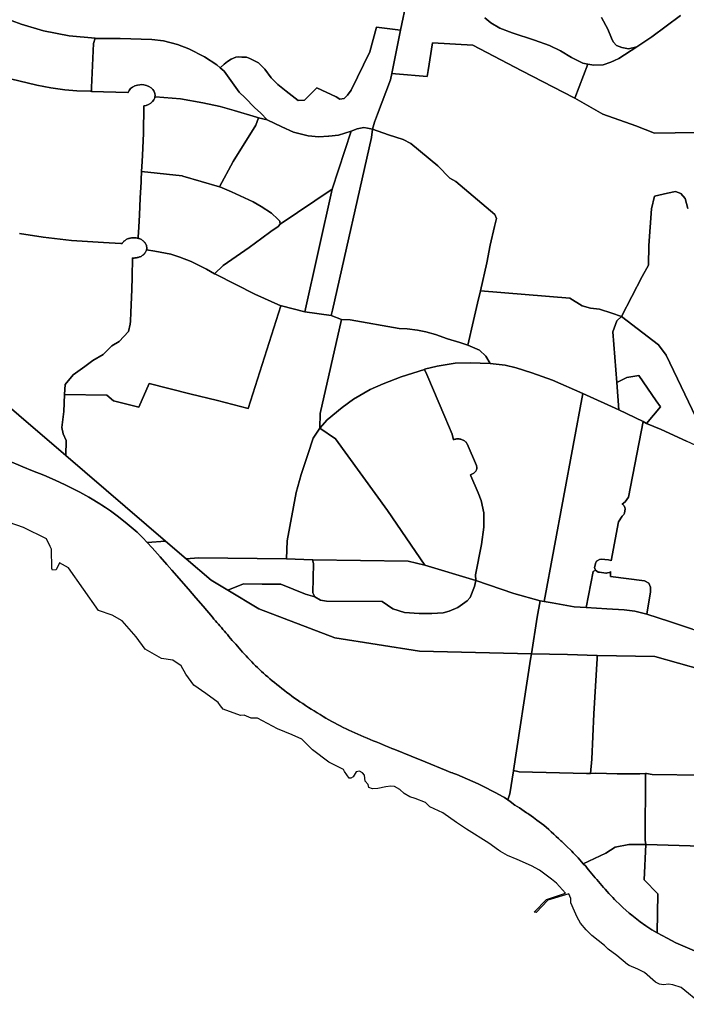
# Model space of a CAD drawing. Extents: x -9.487 to -9.308, y 38.676 to 38.769.
# Drawn here: x -9.366 to -9.358, y 38.686 to 38.698 of the extents above; entities that cross this region are included whole.
import ezdxf

# ---------------------------------------------------------------- set-up
doc = ezdxf.new("R2010")
doc.units = 0

msp = doc.modelspace()

# ---------------------------------------------------------------- linework, layer by layer
at = {"layer": 'sub-seccao_estatistica_2011'}
for points in [[(-9.361505, 38.698565), (-9.361585, 38.698191), (-9.361885, 38.698228), (-9.361965, 38.697922), (-9.3622, 38.697444), (-9.362242, 38.697383), (-9.362285, 38.697341), (-9.36234, 38.697331), (-9.362384, 38.697361), (-9.362625, 38.697475), (-9.362778, 38.697321), (-9.362856, 38.697316), (-9.363007, 38.697431), (-9.36311, 38.697515), (-9.36319, 38.697598), (-9.363269, 38.697705), (-9.363348, 38.697784), (-9.363413, 38.697816), (-9.363457, 38.697837), (-9.363498, 38.697856), (-9.363554, 38.697856), (-9.363591, 38.697858), (-9.363629, 38.697853), (-9.363687, 38.697828), (-9.363735, 38.697802), (-9.363774, 38.697766), (-9.363825, 38.697723), (-9.363867, 38.69776), (-9.36402, 38.69786), (-9.364214, 38.697959), (-9.364353, 38.698011), (-9.364528, 38.698057), (-9.364671, 38.698072), (-9.365068, 38.698085), (-9.365367, 38.698087), (-9.365375, 38.698088), (-9.365699, 38.698121), (-9.366017, 38.698183), (-9.366296, 38.698263), (-9.366405, 38.698307)], [(-9.360539, 38.698342), (-9.360462, 38.698281), (-9.360352, 38.698216), (-9.360197, 38.698156), (-9.359923, 38.698065), (-9.359737, 38.697999), (-9.3596, 38.697932), (-9.359464, 38.697849), (-9.359323, 38.697778), (-9.359259, 38.697766), (-9.359421, 38.697344), (-9.359429, 38.697349), (-9.360081, 38.697684), (-9.360689, 38.698002), (-9.361189, 38.698031), (-9.36124, 38.697688), (-9.361253, 38.697613), (-9.361649, 38.697649), (-9.361695, 38.697653), (-9.361585, 38.698191), (-9.361505, 38.698565)], [(-9.359089, 38.698345), (-9.359011, 38.698201), (-9.358967, 38.698091), (-9.358943, 38.698044), (-9.358902, 38.698001), (-9.358837, 38.697973), (-9.358753, 38.697958), (-9.35865, 38.697982), (-9.35865, 38.697982), (-9.358874, 38.697837), (-9.358928, 38.697813), (-9.358974, 38.697793), (-9.359068, 38.697757), (-9.359186, 38.697753), (-9.359259, 38.697766), (-9.359323, 38.697778), (-9.359464, 38.697849), (-9.3596, 38.697932), (-9.359737, 38.697999), (-9.359923, 38.698065), (-9.360197, 38.698156), (-9.360352, 38.698216), (-9.360462, 38.698281), (-9.360539, 38.698342)], [(-9.35792, 38.696918), (-9.35843, 38.696909), (-9.358665, 38.697002), (-9.359075, 38.697145), (-9.359421, 38.697344), (-9.359259, 38.697766), (-9.359186, 38.697753), (-9.359068, 38.697757), (-9.358974, 38.697793), (-9.358928, 38.697813), (-9.358874, 38.697837), (-9.35865, 38.697982), (-9.358464, 38.698106), (-9.358107, 38.698372)], [(-9.358107, 38.698372), (-9.358464, 38.698106), (-9.35865, 38.697982), (-9.358753, 38.697958), (-9.358837, 38.697973), (-9.358902, 38.698001), (-9.358943, 38.698044), (-9.358967, 38.698091), (-9.359011, 38.698201), (-9.359089, 38.698345)], [(-9.358018, 38.695973), (-9.35805, 38.696098), (-9.358105, 38.696162), (-9.358172, 38.696187), (-9.358272, 38.696167), (-9.35843, 38.696126), (-9.358469, 38.69597), (-9.358503, 38.695516), (-9.358506, 38.695272), (-9.358583, 38.695131), (-9.358843, 38.694634), (-9.358961, 38.694675), (-9.359115, 38.694725), (-9.359227, 38.694738), (-9.359332, 38.694766), (-9.359483, 38.69486), (-9.360594, 38.694952), (-9.360512, 38.695299), (-9.360471, 38.695518), (-9.360418, 38.695752), (-9.360395, 38.695851), (-9.360416, 38.695901), (-9.360897, 38.696309), (-9.360972, 38.696352), (-9.361122, 38.696503), (-9.361457, 38.69678), (-9.361552, 38.696833), (-9.361734, 38.69689), (-9.361935, 38.69696), (-9.361907, 38.697045), (-9.361869, 38.697147), (-9.361711, 38.697571), (-9.361695, 38.697653), (-9.361649, 38.697649), (-9.361253, 38.697613), (-9.36124, 38.697688), (-9.361189, 38.698031), (-9.360689, 38.698002), (-9.360081, 38.697684), (-9.359429, 38.697349), (-9.359421, 38.697344), (-9.359421, 38.697344), (-9.359075, 38.697145), (-9.358665, 38.697002), (-9.35843, 38.696909), (-9.35792, 38.696918)], [(-9.366427, 38.697585), (-9.366099, 38.697506), (-9.365926, 38.697473), (-9.365755, 38.69745), (-9.365605, 38.697436), (-9.365434, 38.69743), (-9.365424, 38.697429), (-9.365423, 38.697429), (-9.364971, 38.697416), (-9.364967, 38.697416), (-9.364954, 38.697441), (-9.364936, 38.697463), (-9.364912, 38.697482), (-9.364884, 38.697497), (-9.364852, 38.697507), (-9.364821, 38.697512), (-9.364803, 38.697513), (-9.364772, 38.697511), (-9.364739, 38.697503), (-9.364709, 38.697491), (-9.364682, 38.697474), (-9.364661, 38.697453), (-9.364649, 38.697436), (-9.364645, 38.697429), (-9.364636, 38.697404), (-9.364633, 38.697377), (-9.364635, 38.697361), (-9.364637, 38.697351), (-9.364647, 38.697325), (-9.364664, 38.697302), (-9.364686, 38.697282), (-9.364714, 38.697266), (-9.364744, 38.697254), (-9.364773, 38.697249), (-9.364777, 38.696904), (-9.36479, 38.696638), (-9.364795, 38.696559), (-9.364802, 38.696435), (-9.364802, 38.696434), (-9.364802, 38.696433), (-9.364802, 38.69643), (-9.364805, 38.696336), (-9.364806, 38.696305), (-9.364816, 38.696101), (-9.364828, 38.695897), (-9.364836, 38.695741), (-9.364841, 38.695617), (-9.36484, 38.69561), (-9.364839, 38.695607), (-9.364838, 38.695603), (-9.364847, 38.695605), (-9.364857, 38.695607), (-9.364867, 38.695609), (-9.364876, 38.69561), (-9.364886, 38.695611), (-9.364891, 38.695611), (-9.364896, 38.695611), (-9.364906, 38.695611), (-9.364916, 38.69561), (-9.364926, 38.695609), (-9.364936, 38.695608), (-9.364946, 38.695605), (-9.364955, 38.695603), (-9.364964, 38.6956), (-9.364973, 38.695596), (-9.364982, 38.695592), (-9.36499, 38.695588), (-9.364998, 38.695583), (-9.365006, 38.695578), (-9.365013, 38.695573), (-9.36502, 38.695567), (-9.365026, 38.69556), (-9.365032, 38.695554), (-9.365037, 38.695547), (-9.365041, 38.69554), (-9.365046, 38.695539), (-9.365051, 38.695538), (-9.365058, 38.695538), (-9.365272, 38.695552), (-9.365669, 38.695577), (-9.366024, 38.69562), (-9.366317, 38.695666)], [(-9.357824, 38.693185), (-9.358286, 38.694151), (-9.358383, 38.694281), (-9.358843, 38.694634), (-9.358583, 38.695131), (-9.358506, 38.695272), (-9.358503, 38.695516), (-9.358469, 38.69597), (-9.35843, 38.696126), (-9.358272, 38.696167), (-9.358172, 38.696187), (-9.358105, 38.696162), (-9.35805, 38.696098), (-9.358018, 38.695973)], [(-9.366317, 38.695666), (-9.366024, 38.69562), (-9.365669, 38.695577), (-9.365272, 38.695552), (-9.365058, 38.695538), (-9.365051, 38.695538), (-9.365046, 38.695539), (-9.365041, 38.69554), (-9.365037, 38.695547), (-9.365032, 38.695554), (-9.365026, 38.69556), (-9.36502, 38.695567), (-9.365013, 38.695573), (-9.365006, 38.695578), (-9.364998, 38.695583), (-9.36499, 38.695588), (-9.364982, 38.695592), (-9.364973, 38.695596), (-9.364964, 38.6956), (-9.364955, 38.695603), (-9.364946, 38.695605), (-9.364936, 38.695608), (-9.364926, 38.695609), (-9.364916, 38.69561), (-9.364906, 38.695611), (-9.364896, 38.695611), (-9.364891, 38.695611), (-9.364886, 38.695611), (-9.364876, 38.69561), (-9.364867, 38.695609), (-9.364857, 38.695607), (-9.364847, 38.695605), (-9.364838, 38.695603), (-9.364829, 38.6956), (-9.36482, 38.695596), (-9.364811, 38.695592), (-9.364803, 38.695588), (-9.364795, 38.695583), (-9.364787, 38.695578), (-9.36478, 38.695572), (-9.364774, 38.695566), (-9.364767, 38.69556), (-9.364762, 38.695554), (-9.364757, 38.695547), (-9.364752, 38.69554), (-9.364748, 38.695533), (-9.364744, 38.695525), (-9.364741, 38.695518), (-9.364739, 38.69551), (-9.364738, 38.695503), (-9.364736, 38.695495), (-9.364736, 38.695487), (-9.364736, 38.695479), (-9.364737, 38.695471), (-9.364738, 38.695464), (-9.364739, 38.69546), (-9.36474, 38.695459), (-9.36474, 38.695456), (-9.364743, 38.695448), (-9.364746, 38.695441), (-9.36475, 38.695434), (-9.364755, 38.695427), (-9.364759, 38.69542), (-9.364765, 38.695413), (-9.364771, 38.695407), (-9.364777, 38.695401), (-9.364784, 38.695395), (-9.364791, 38.69539), (-9.364799, 38.695385), (-9.364807, 38.69538), (-9.364816, 38.695376), (-9.364825, 38.695373), (-9.364834, 38.695369), (-9.364843, 38.695367), (-9.364853, 38.695364), (-9.364862, 38.695362), (-9.364872, 38.695361), (-9.364882, 38.69536), (-9.364892, 38.695359), (-9.364902, 38.695359), (-9.364912, 38.69536), (-9.364918, 38.695122), (-9.364923, 38.694969), (-9.364935, 38.694682), (-9.364939, 38.694575), (-9.36494, 38.694539), (-9.364963, 38.694447), (-9.365079, 38.694321), (-9.365171, 38.694269), (-9.365279, 38.69416), (-9.365407, 38.694085), (-9.365503, 38.694014), (-9.365651, 38.693907), (-9.36575, 38.69379), (-9.365759, 38.693665), (-9.365766, 38.693455), (-9.365789, 38.693255), (-9.365772, 38.693174), (-9.365738, 38.693092), (-9.365741, 38.692906), (-9.366912, 38.693909)], [(-9.366912, 38.693909), (-9.365741, 38.692906), (-9.364503, 38.691843), (-9.364732, 38.691828), (-9.364783, 38.691884), (-9.364829, 38.691931), (-9.364854, 38.691953), (-9.364878, 38.691975), (-9.364903, 38.691996), (-9.364928, 38.692018), (-9.364954, 38.692039), (-9.36498, 38.692059), (-9.365086, 38.692145), (-9.365187, 38.692219), (-9.365213, 38.692237), (-9.365247, 38.69226), (-9.365248, 38.692261), (-9.365292, 38.692289), (-9.365318, 38.692306), (-9.365436, 38.692379), (-9.365456, 38.692391), (-9.365565, 38.692451), (-9.365749, 38.692542), (-9.365873, 38.692601), (-9.366015, 38.692661), (-9.366155, 38.692717), (-9.366276, 38.692768), (-9.36647, 38.692851)], [(-9.357958, 38.690751), (-9.358244, 38.690847), (-9.358525, 38.690935), (-9.358483, 38.691213), (-9.358481, 38.691271), (-9.358502, 38.69132), (-9.358554, 38.69135), (-9.358979, 38.691406), (-9.358977, 38.691465), (-9.35899, 38.691455), (-9.359015, 38.691448), (-9.359028, 38.691447), (-9.359038, 38.691447), (-9.359114, 38.691456), (-9.35913, 38.69146), (-9.359148, 38.691469), (-9.359164, 38.691483), (-9.35917, 38.691493), (-9.359173, 38.691502), (-9.359175, 38.691517), (-9.35916, 38.691576), (-9.35915, 38.691593), (-9.359144, 38.6916), (-9.359116, 38.691615), (-9.359096, 38.69162), (-9.359004, 38.691611), (-9.358975, 38.691601), (-9.358969, 38.691598), (-9.358878, 38.692084), (-9.358833, 38.692153), (-9.358833, 38.692155), (-9.358831, 38.692156), (-9.358819, 38.692165), (-9.358812, 38.692173), (-9.358805, 38.69219), (-9.358796, 38.692244), (-9.358799, 38.69226), (-9.358805, 38.692274), (-9.358807, 38.692277), (-9.358814, 38.692287), (-9.358827, 38.692298), (-9.358833, 38.692302), (-9.358795, 38.692333), (-9.358756, 38.692389), (-9.358573, 38.693328), (-9.358531, 38.693306), (-9.358531, 38.693306), (-9.358348, 38.693229), (-9.358036, 38.693084)], [(-9.36647, 38.692851), (-9.366276, 38.692768), (-9.366155, 38.692717), (-9.366015, 38.692661), (-9.365873, 38.692601), (-9.365749, 38.692542), (-9.365565, 38.692451), (-9.365456, 38.692391), (-9.365436, 38.692379), (-9.365318, 38.692306), (-9.365292, 38.692289), (-9.365248, 38.692261), (-9.365247, 38.69226), (-9.365213, 38.692237), (-9.365187, 38.692219), (-9.365086, 38.692145), (-9.36498, 38.692059), (-9.364954, 38.692039), (-9.364928, 38.692018), (-9.364903, 38.691996), (-9.364878, 38.691975), (-9.364854, 38.691953), (-9.364829, 38.691931), (-9.364783, 38.691884), (-9.364732, 38.691828), (-9.364667, 38.691759), (-9.364569, 38.691647), (-9.364485, 38.691552), (-9.364424, 38.691482), (-9.364217, 38.691245), (-9.364128, 38.69114), (-9.364037, 38.691034), (-9.363921, 38.690898), (-9.363902, 38.690876), (-9.363883, 38.690855), (-9.363864, 38.690833), (-9.363845, 38.690812), (-9.363827, 38.690791), (-9.363808, 38.690769), (-9.36379, 38.690747), (-9.363772, 38.690726), (-9.363753, 38.690704), (-9.363735, 38.690682), (-9.363717, 38.69066), (-9.363696, 38.690636), (-9.363675, 38.690611), (-9.363654, 38.690587), (-9.363632, 38.690562), (-9.363611, 38.690538), (-9.363589, 38.690514), (-9.363568, 38.690489), (-9.363546, 38.690465), (-9.363524, 38.690441), (-9.363502, 38.690417), (-9.36348, 38.690392), (-9.363456, 38.690368), (-9.363433, 38.690344), (-9.363409, 38.69032), (-9.363385, 38.690296), (-9.36336, 38.690273), (-9.363335, 38.690249), (-9.36331, 38.690226), (-9.363285, 38.690203), (-9.36326, 38.69018), (-9.363234, 38.690158), (-9.363208, 38.690135), (-9.363179, 38.69011), (-9.363149, 38.690086), (-9.363119, 38.690061), (-9.363089, 38.690037), (-9.363058, 38.690013), (-9.363027, 38.689989), (-9.362997, 38.689965), (-9.362965, 38.689942), (-9.362934, 38.689918), (-9.362902, 38.689895), (-9.36287, 38.689872), (-9.362834, 38.689849), (-9.362799, 38.689825), (-9.362764, 38.689802), (-9.362728, 38.689779), (-9.362693, 38.689756), (-9.362656, 38.689734), (-9.36262, 38.689711), (-9.362584, 38.689689), (-9.362547, 38.689667), (-9.362511, 38.689645), (-9.362474, 38.689623), (-9.362439, 38.689604), (-9.362404, 38.689585), (-9.362368, 38.689566), (-9.362333, 38.689548), (-9.362297, 38.68953), (-9.362261, 38.689512), (-9.362225, 38.689495), (-9.362189, 38.689478), (-9.362152, 38.689461), (-9.362115, 38.689445), (-9.362078, 38.689428), (-9.362039, 38.689412), (-9.362001, 38.689397), (-9.361962, 38.689381), (-9.361924, 38.689365), (-9.361886, 38.689349), (-9.361847, 38.689333), (-9.361809, 38.689318), (-9.361771, 38.689302), (-9.361732, 38.689286), (-9.361694, 38.68927), (-9.361656, 38.689254), (-9.361454, 38.689173), (-9.361278, 38.689102), (-9.361017, 38.688994), (-9.360959, 38.688971), (-9.360939, 38.688964), (-9.360936, 38.688962), (-9.360888, 38.688944), (-9.360622, 38.688828), (-9.360588, 38.688811), (-9.360386, 38.688709), (-9.360381, 38.688706), (-9.360294, 38.688658), (-9.360253, 38.68863), (-9.360223, 38.688611), (-9.360164, 38.688566), (-9.36011, 38.688533), (-9.36002, 38.688471), (-9.360005, 38.688462), (-9.359991, 38.688452), (-9.359934, 38.688411), (-9.359892, 38.68838), (-9.359805, 38.688314), (-9.359744, 38.68826), (-9.359713, 38.688233), (-9.359683, 38.688205), (-9.359653, 38.688177), (-9.359624, 38.688149), (-9.359595, 38.688121), (-9.359584, 38.688111), (-9.359546, 38.688076), (-9.359527, 38.68806), (-9.35946, 38.687994), (-9.35944, 38.687974), (-9.35942, 38.687953), (-9.3594, 38.687932), (-9.359381, 38.687911), (-9.359319, 38.687835), (-9.359286, 38.687805), (-9.359268, 38.687783), (-9.35925, 38.687761), (-9.359229, 38.687736), (-9.359209, 38.687712), (-9.359189, 38.687688), (-9.359168, 38.687663), (-9.359148, 38.687639), (-9.359127, 38.687615), (-9.359106, 38.687591), (-9.359085, 38.687566), (-9.359064, 38.687542), (-9.359043, 38.687519), (-9.359021, 38.687494), (-9.358998, 38.687468), (-9.358975, 38.687442), (-9.358951, 38.687417), (-9.358927, 38.687393), (-9.358851, 38.687318), (-9.358826, 38.687295), (-9.358746, 38.687224), (-9.358713, 38.687197), (-9.358609, 38.687116), (-9.358538, 38.687066), (-9.358463, 38.687018), (-9.358398, 38.686979), (-9.358275, 38.686911), (-9.358165, 38.686855), (-9.358051, 38.686804), (-9.357936, 38.686756)], [(-9.357848, 38.686091), (-9.3581, 38.686299), (-9.358204, 38.686334), (-9.358257, 38.686342), (-9.358322, 38.686332), (-9.35837, 38.68634), (-9.35842, 38.686367), (-9.358555, 38.686485), (-9.358639, 38.686529), (-9.358747, 38.686572), (-9.358769, 38.686586), (-9.3589, 38.686698), (-9.359009, 38.686775), (-9.359053, 38.686821), (-9.359208, 38.686947), (-9.35928, 38.687017), (-9.359349, 38.687099), (-9.359392, 38.687174), (-9.359427, 38.687249), (-9.359471, 38.687353), (-9.359472, 38.687407), (-9.359497, 38.687461), (-9.359756, 38.687386), (-9.359903, 38.687231), (-9.359924, 38.687235), (-9.359773, 38.687394), (-9.359538, 38.687472), (-9.359647, 38.687595), (-9.359711, 38.687644), (-9.359859, 38.687758), (-9.359958, 38.687809), (-9.360139, 38.687888), (-9.360258, 38.687939), (-9.360343, 38.68799), (-9.360367, 38.688006), (-9.360489, 38.688092), (-9.360764, 38.688267), (-9.360891, 38.688351), (-9.361059, 38.688469), (-9.361221, 38.688545), (-9.361257, 38.688579), (-9.361275, 38.688597), (-9.361404, 38.688647), (-9.361468, 38.688667), (-9.36154, 38.688711), (-9.361593, 38.688759), (-9.361661, 38.688796), (-9.361704, 38.6888), (-9.361769, 38.68879), (-9.361865, 38.68877), (-9.361933, 38.688766), (-9.361979, 38.688784), (-9.361985, 38.688822), (-9.362025, 38.688864), (-9.362034, 38.688935), (-9.362057, 38.688966), (-9.362094, 38.688986), (-9.362135, 38.68898), (-9.362173, 38.688916), (-9.362203, 38.6889), (-9.362224, 38.688899), (-9.36228, 38.688983), (-9.362292, 38.689007), (-9.362474, 38.6891), (-9.362678, 38.689251), (-9.36281, 38.689386), (-9.362931, 38.689438), (-9.363112, 38.689513), (-9.363363, 38.689643), (-9.363441, 38.689643), (-9.363525, 38.689681), (-9.363572, 38.689678), (-9.363789, 38.689755), (-9.36382, 38.689798), (-9.36385, 38.68984), (-9.364004, 38.689952), (-9.364153, 38.690053), (-9.364252, 38.690192), (-9.36431, 38.690294), (-9.364412, 38.690366), (-9.364551, 38.690386), (-9.364756, 38.6905), (-9.364869, 38.690656), (-9.365043, 38.690854), (-9.365164, 38.690925), (-9.365336, 38.690981), (-9.365708, 38.691512), (-9.36582, 38.691575), (-9.365861, 38.691485), (-9.365906, 38.691481), (-9.365915, 38.691504), (-9.365919, 38.691744), (-9.365936, 38.691778), (-9.365982, 38.691873), (-9.366267, 38.692011), (-9.366446, 38.692075)]]:
    msp.add_lwpolyline(points, dxfattribs=at)
for points in [[(-9.365375, 38.698088), (-9.365398, 38.698022), (-9.365424, 38.697476), (-9.365424, 38.697429), (-9.365434, 38.69743), (-9.365605, 38.697436), (-9.365755, 38.69745), (-9.365926, 38.697473), (-9.366099, 38.697506), (-9.366427, 38.697585), (-9.366616, 38.697653), (-9.366785, 38.697714), (-9.36679, 38.697716), (-9.366795, 38.697718), (-9.366771, 38.697773), (-9.366718, 38.697862), (-9.366488, 38.69823), (-9.366405, 38.698307), (-9.366296, 38.698263), (-9.366017, 38.698183), (-9.365699, 38.698121), (-9.365375, 38.698088)], [(-9.361585, 38.698191), (-9.361695, 38.697653), (-9.361711, 38.697571), (-9.361869, 38.697147), (-9.361907, 38.697045), (-9.361935, 38.69696), (-9.361995, 38.696974), (-9.362042, 38.696979), (-9.362122, 38.696962), (-9.362199, 38.696934), (-9.362357, 38.696885), (-9.362476, 38.696871), (-9.36248, 38.696871), (-9.362601, 38.696866), (-9.362731, 38.696877), (-9.362915, 38.696924), (-9.36306, 38.696987), (-9.363242, 38.697074), (-9.363321, 38.69716), (-9.363398, 38.697231), (-9.363513, 38.697348), (-9.36359, 38.697419), (-9.363776, 38.697679), (-9.363825, 38.697723), (-9.363774, 38.697766), (-9.363735, 38.697802), (-9.363687, 38.697828), (-9.363629, 38.697853), (-9.363591, 38.697858), (-9.363554, 38.697856), (-9.363498, 38.697856), (-9.363457, 38.697837), (-9.363413, 38.697816), (-9.363348, 38.697784), (-9.363269, 38.697705), (-9.36319, 38.697598), (-9.36311, 38.697515), (-9.363007, 38.697431), (-9.362856, 38.697316), (-9.362778, 38.697321), (-9.362625, 38.697475), (-9.362384, 38.697361), (-9.36234, 38.697331), (-9.362285, 38.697341), (-9.362242, 38.697383), (-9.3622, 38.697444), (-9.361965, 38.697922), (-9.361885, 38.698228), (-9.361585, 38.698191)], [(-9.363825, 38.697723), (-9.363776, 38.697679), (-9.36359, 38.697419), (-9.363513, 38.697348), (-9.363398, 38.697231), (-9.363321, 38.69716), (-9.363242, 38.697074), (-9.363349, 38.697101), (-9.363375, 38.697107), (-9.36365, 38.697193), (-9.363823, 38.697241), (-9.364039, 38.697288), (-9.364316, 38.697335), (-9.364629, 38.69736), (-9.364635, 38.697361), (-9.364633, 38.697377), (-9.364636, 38.697404), (-9.364645, 38.697429), (-9.364649, 38.697436), (-9.364661, 38.697453), (-9.364682, 38.697474), (-9.364709, 38.697491), (-9.364739, 38.697503), (-9.364772, 38.697511), (-9.364803, 38.697513), (-9.364821, 38.697512), (-9.364852, 38.697507), (-9.364884, 38.697497), (-9.364912, 38.697482), (-9.364936, 38.697463), (-9.364954, 38.697441), (-9.364967, 38.697416), (-9.364971, 38.697416), (-9.365423, 38.697429), (-9.365424, 38.697429), (-9.365424, 38.697476), (-9.365398, 38.698022), (-9.365375, 38.698088), (-9.365367, 38.698087), (-9.365068, 38.698085), (-9.364671, 38.698072), (-9.364528, 38.698057), (-9.364353, 38.698011), (-9.364214, 38.697959), (-9.36402, 38.69786), (-9.363867, 38.69776), (-9.363825, 38.697723)], [(-9.363349, 38.697101), (-9.363382, 38.697011), (-9.363663, 38.69656), (-9.363831, 38.696245), (-9.36429, 38.696378), (-9.364295, 38.696379), (-9.364802, 38.696435), (-9.364795, 38.696559), (-9.36479, 38.696638), (-9.364777, 38.696904), (-9.364773, 38.697249), (-9.364744, 38.697254), (-9.364714, 38.697266), (-9.364686, 38.697282), (-9.364664, 38.697302), (-9.364647, 38.697325), (-9.364637, 38.697351), (-9.364635, 38.697361), (-9.364629, 38.69736), (-9.364316, 38.697335), (-9.364039, 38.697288), (-9.363823, 38.697241), (-9.36365, 38.697193), (-9.363375, 38.697107), (-9.363349, 38.697101)], [(-9.363242, 38.697074), (-9.36306, 38.696987), (-9.362915, 38.696924), (-9.362731, 38.696877), (-9.362601, 38.696866), (-9.36248, 38.696871), (-9.362476, 38.696871), (-9.362357, 38.696885), (-9.362199, 38.696934), (-9.362433, 38.696214), (-9.363081, 38.695782), (-9.363084, 38.695819), (-9.363108, 38.695843), (-9.363189, 38.695916), (-9.363317, 38.695998), (-9.363413, 38.696058), (-9.363414, 38.696058), (-9.363684, 38.696183), (-9.363829, 38.696245), (-9.363831, 38.696245), (-9.363663, 38.69656), (-9.363382, 38.697011), (-9.363349, 38.697101), (-9.363242, 38.697074)], [(-9.361935, 38.69696), (-9.361945, 38.696857), (-9.362428, 38.694711), (-9.362448, 38.694644), (-9.362774, 38.694693), (-9.362433, 38.696214), (-9.362199, 38.696934), (-9.362122, 38.696962), (-9.362042, 38.696979), (-9.361995, 38.696974), (-9.361935, 38.69696)], [(-9.360972, 38.696352), (-9.360897, 38.696309), (-9.360416, 38.695901), (-9.360395, 38.695851), (-9.360418, 38.695752), (-9.360471, 38.695518), (-9.360512, 38.695299), (-9.360594, 38.694952), (-9.36063, 38.694799), (-9.360681, 38.694584), (-9.360751, 38.694279), (-9.360847, 38.69431), (-9.361004, 38.694357), (-9.361151, 38.69441), (-9.361273, 38.694441), (-9.361373, 38.694463), (-9.361503, 38.694481), (-9.361602, 38.694486), (-9.362211, 38.694592), (-9.362319, 38.694598), (-9.362448, 38.694644), (-9.362428, 38.694711), (-9.361945, 38.696857), (-9.361935, 38.69696), (-9.361734, 38.69689), (-9.361552, 38.696833), (-9.361457, 38.69678), (-9.361122, 38.696503), (-9.360972, 38.696352)], [(-9.364295, 38.696379), (-9.36429, 38.696378), (-9.363831, 38.696245), (-9.363829, 38.696245), (-9.363684, 38.696183), (-9.363414, 38.696058), (-9.363413, 38.696058), (-9.363317, 38.695998), (-9.363189, 38.695916), (-9.363108, 38.695843), (-9.363084, 38.695819), (-9.363081, 38.695782), (-9.363104, 38.695752), (-9.363195, 38.695687), (-9.363307, 38.695605), (-9.363463, 38.695491), (-9.363787, 38.695268), (-9.363893, 38.695165), (-9.363993, 38.695223), (-9.364184, 38.695318), (-9.364327, 38.695372), (-9.364435, 38.695409), (-9.364634, 38.695445), (-9.364739, 38.69546), (-9.364738, 38.695464), (-9.364737, 38.695471), (-9.364736, 38.695479), (-9.364736, 38.695487), (-9.364736, 38.695495), (-9.364738, 38.695503), (-9.364739, 38.69551), (-9.364741, 38.695518), (-9.364744, 38.695525), (-9.364748, 38.695533), (-9.364752, 38.69554), (-9.364757, 38.695547), (-9.364762, 38.695554), (-9.364767, 38.69556), (-9.364774, 38.695566), (-9.36478, 38.695572), (-9.364787, 38.695578), (-9.364795, 38.695583), (-9.364803, 38.695588), (-9.364811, 38.695592), (-9.36482, 38.695596), (-9.364829, 38.6956), (-9.364838, 38.695603), (-9.364839, 38.695607), (-9.36484, 38.69561), (-9.364841, 38.695617), (-9.364836, 38.695741), (-9.364828, 38.695897), (-9.364816, 38.696101), (-9.364806, 38.696305), (-9.364805, 38.696336), (-9.364802, 38.69643), (-9.364802, 38.696433), (-9.364802, 38.696434), (-9.364802, 38.696435), (-9.364295, 38.696379)], [(-9.362774, 38.694693), (-9.363063, 38.694764), (-9.36307, 38.694767), (-9.363393, 38.694912), (-9.363873, 38.695154), (-9.363893, 38.695165), (-9.363787, 38.695268), (-9.363463, 38.695491), (-9.363307, 38.695605), (-9.363195, 38.695687), (-9.363104, 38.695752), (-9.363081, 38.695782), (-9.362433, 38.696214), (-9.362774, 38.694693)], [(-9.364327, 38.695372), (-9.364184, 38.695318), (-9.363993, 38.695223), (-9.363893, 38.695165), (-9.363873, 38.695154), (-9.363393, 38.694912), (-9.36307, 38.694767), (-9.363478, 38.693489), (-9.363858, 38.693592), (-9.364203, 38.693673), (-9.364706, 38.693803), (-9.364834, 38.693509), (-9.365149, 38.693584), (-9.365233, 38.693657), (-9.365759, 38.693665), (-9.36575, 38.69379), (-9.365651, 38.693907), (-9.365503, 38.694014), (-9.365407, 38.694085), (-9.365279, 38.69416), (-9.365171, 38.694269), (-9.365079, 38.694321), (-9.364963, 38.694447), (-9.36494, 38.694539), (-9.364939, 38.694575), (-9.364935, 38.694682), (-9.364923, 38.694969), (-9.364918, 38.695122), (-9.364912, 38.69536), (-9.364902, 38.695359), (-9.364892, 38.695359), (-9.364882, 38.69536), (-9.364872, 38.695361), (-9.364862, 38.695362), (-9.364853, 38.695364), (-9.364843, 38.695367), (-9.364834, 38.695369), (-9.364825, 38.695373), (-9.364816, 38.695376), (-9.364807, 38.69538), (-9.364799, 38.695385), (-9.364791, 38.69539), (-9.364784, 38.695395), (-9.364777, 38.695401), (-9.364771, 38.695407), (-9.364765, 38.695413), (-9.364759, 38.69542), (-9.364755, 38.695427), (-9.36475, 38.695434), (-9.364746, 38.695441), (-9.364743, 38.695448), (-9.36474, 38.695456), (-9.36474, 38.695459), (-9.364739, 38.69546), (-9.364634, 38.695445), (-9.364435, 38.695409), (-9.364327, 38.695372)], [(-9.359483, 38.69486), (-9.359332, 38.694766), (-9.359227, 38.694738), (-9.359115, 38.694725), (-9.358961, 38.694675), (-9.358843, 38.694634), (-9.358899, 38.694579), (-9.35895, 38.694444), (-9.3589, 38.693813), (-9.358875, 38.693474), (-9.359321, 38.693678), (-9.359699, 38.693841), (-9.359955, 38.693935), (-9.360151, 38.693997), (-9.360287, 38.694029), (-9.360472, 38.69405), (-9.360526, 38.69414), (-9.360606, 38.694215), (-9.360751, 38.694279), (-9.360681, 38.694584), (-9.36063, 38.694799), (-9.360594, 38.694952), (-9.359483, 38.69486)], [(-9.362774, 38.694693), (-9.362448, 38.694644), (-9.362319, 38.694598), (-9.362584, 38.693427), (-9.362586, 38.693248), (-9.362671, 38.693121), (-9.362738, 38.692921), (-9.362818, 38.69267), (-9.362879, 38.692448), (-9.362994, 38.691846), (-9.362999, 38.691625), (-9.364093, 38.691636), (-9.364245, 38.691622), (-9.364503, 38.691843), (-9.365741, 38.692906), (-9.365738, 38.693092), (-9.365772, 38.693174), (-9.365789, 38.693255), (-9.365766, 38.693455), (-9.365759, 38.693665), (-9.365233, 38.693657), (-9.365149, 38.693584), (-9.364834, 38.693509), (-9.364706, 38.693803), (-9.364203, 38.693673), (-9.363858, 38.693592), (-9.363478, 38.693489), (-9.36307, 38.694767), (-9.363063, 38.694764), (-9.362774, 38.694693)], [(-9.360526, 38.69414), (-9.360472, 38.69405), (-9.360722, 38.694059), (-9.360906, 38.694052), (-9.361131, 38.694017), (-9.361287, 38.693978), (-9.361288, 38.693977), (-9.361578, 38.693884), (-9.361802, 38.693797), (-9.361964, 38.693728), (-9.362171, 38.693605), (-9.362311, 38.693503), (-9.362495, 38.69335), (-9.362586, 38.693248), (-9.362584, 38.693427), (-9.362319, 38.694598), (-9.362211, 38.694592), (-9.361602, 38.694486), (-9.361503, 38.694481), (-9.361373, 38.694463), (-9.361273, 38.694441), (-9.361151, 38.69441), (-9.361004, 38.694357), (-9.360847, 38.69431), (-9.360751, 38.694279), (-9.360606, 38.694215), (-9.360526, 38.69414)], [(-9.358286, 38.694151), (-9.357824, 38.693185), (-9.357694, 38.692928), (-9.358036, 38.693084), (-9.358348, 38.693229), (-9.358531, 38.693306), (-9.358359, 38.693511), (-9.358413, 38.693584), (-9.358628, 38.693901), (-9.358774, 38.693875), (-9.3589, 38.693813), (-9.35895, 38.694444), (-9.358899, 38.694579), (-9.358843, 38.694634), (-9.358383, 38.694281), (-9.358286, 38.694151)], [(-9.360472, 38.69405), (-9.360287, 38.694029), (-9.360151, 38.693997), (-9.359955, 38.693935), (-9.359699, 38.693841), (-9.359321, 38.693678), (-9.359802, 38.691092), (-9.359853, 38.691101), (-9.360178, 38.691195), (-9.36065, 38.691355), (-9.360654, 38.691424), (-9.360579, 38.691803), (-9.360551, 38.692017), (-9.360552, 38.692196), (-9.360584, 38.692348), (-9.360621, 38.692444), (-9.360713, 38.692655), (-9.360718, 38.692667), (-9.360708, 38.69267), (-9.360699, 38.692674), (-9.36069, 38.692678), (-9.360684, 38.692682), (-9.360676, 38.692687), (-9.360669, 38.692692), (-9.360663, 38.692698), (-9.360657, 38.692705), (-9.360651, 38.692712), (-9.360647, 38.692719), (-9.360643, 38.692727), (-9.360641, 38.692735), (-9.360639, 38.692743), (-9.360638, 38.692751), (-9.360638, 38.692759), (-9.360639, 38.692767), (-9.360641, 38.692775), (-9.360643, 38.692782), (-9.360759, 38.693051), (-9.360762, 38.693057), (-9.360766, 38.693064), (-9.360772, 38.693071), (-9.360778, 38.693077), (-9.360785, 38.693084), (-9.360792, 38.69309), (-9.3608, 38.693095), (-9.360809, 38.693099), (-9.360818, 38.693103), (-9.360828, 38.693107), (-9.360838, 38.693109), (-9.360848, 38.693111), (-9.360858, 38.693113), (-9.360868, 38.693113), (-9.360879, 38.693113), (-9.360889, 38.693112), (-9.3609, 38.693111), (-9.36091, 38.693109), (-9.36092, 38.693106), (-9.360929, 38.693102), (-9.360942, 38.693172), (-9.361036, 38.693389), (-9.36126, 38.693911), (-9.361288, 38.693977), (-9.361287, 38.693978), (-9.361131, 38.694017), (-9.360906, 38.694052), (-9.360722, 38.694059), (-9.360472, 38.69405)], [(-9.360929, 38.693102), (-9.36092, 38.693106), (-9.36091, 38.693109), (-9.3609, 38.693111), (-9.360889, 38.693112), (-9.360879, 38.693113), (-9.360868, 38.693113), (-9.360858, 38.693113), (-9.360848, 38.693111), (-9.360838, 38.693109), (-9.360828, 38.693107), (-9.360818, 38.693103), (-9.360809, 38.693099), (-9.3608, 38.693095), (-9.360792, 38.69309), (-9.360785, 38.693084), (-9.360778, 38.693077), (-9.360772, 38.693071), (-9.360766, 38.693064), (-9.360762, 38.693057), (-9.360759, 38.693051), (-9.360643, 38.692782), (-9.360641, 38.692775), (-9.360639, 38.692767), (-9.360638, 38.692759), (-9.360638, 38.692751), (-9.360639, 38.692743), (-9.360641, 38.692735), (-9.360643, 38.692727), (-9.360647, 38.692719), (-9.360651, 38.692712), (-9.360657, 38.692705), (-9.360663, 38.692698), (-9.360669, 38.692692), (-9.360676, 38.692687), (-9.360684, 38.692682), (-9.36069, 38.692678), (-9.360699, 38.692674), (-9.360708, 38.69267), (-9.360718, 38.692667), (-9.360713, 38.692655), (-9.360621, 38.692444), (-9.360584, 38.692348), (-9.360552, 38.692196), (-9.360551, 38.692017), (-9.360579, 38.691803), (-9.360654, 38.691424), (-9.36065, 38.691355), (-9.361282, 38.691544), (-9.361747, 38.692223), (-9.362391, 38.693112), (-9.362586, 38.693248), (-9.362495, 38.69335), (-9.362311, 38.693503), (-9.362171, 38.693605), (-9.361964, 38.693728), (-9.361802, 38.693797), (-9.361578, 38.693884), (-9.361288, 38.693977), (-9.36126, 38.693911), (-9.361036, 38.693389), (-9.360942, 38.693172), (-9.360929, 38.693102)], [(-9.358531, 38.693306), (-9.358573, 38.693328), (-9.358875, 38.693474), (-9.3589, 38.693813), (-9.358774, 38.693875), (-9.358628, 38.693901), (-9.358413, 38.693584), (-9.358359, 38.693511), (-9.358531, 38.693306)], [(-9.358875, 38.693474), (-9.358573, 38.693328), (-9.358756, 38.692389), (-9.358795, 38.692333), (-9.358833, 38.692302), (-9.358827, 38.692298), (-9.358814, 38.692287), (-9.358807, 38.692277), (-9.358805, 38.692274), (-9.358799, 38.69226), (-9.358796, 38.692244), (-9.358805, 38.69219), (-9.358812, 38.692173), (-9.358819, 38.692165), (-9.358831, 38.692156), (-9.358833, 38.692155), (-9.358833, 38.692153), (-9.358878, 38.692084), (-9.358969, 38.691598), (-9.358975, 38.691601), (-9.359004, 38.691611), (-9.359096, 38.69162), (-9.359116, 38.691615), (-9.359144, 38.6916), (-9.35915, 38.691593), (-9.35916, 38.691576), (-9.359175, 38.691517), (-9.359173, 38.691502), (-9.35917, 38.691493), (-9.359164, 38.691483), (-9.359193, 38.691468), (-9.359282, 38.691019), (-9.35943, 38.691029), (-9.359564, 38.691052), (-9.359704, 38.691077), (-9.359802, 38.691092), (-9.359321, 38.693678), (-9.358875, 38.693474)], [(-9.361282, 38.691544), (-9.361492, 38.691594), (-9.362675, 38.69161), (-9.362679, 38.69161), (-9.362999, 38.691625), (-9.362994, 38.691846), (-9.362879, 38.692448), (-9.362818, 38.69267), (-9.362738, 38.692921), (-9.362671, 38.693121), (-9.362586, 38.693248), (-9.362391, 38.693112), (-9.361747, 38.692223), (-9.361282, 38.691544)], [(-9.364245, 38.691622), (-9.363935, 38.691359), (-9.363728, 38.691235), (-9.363343, 38.691003), (-9.3624, 38.690642), (-9.361348, 38.690476), (-9.359961, 38.690444), (-9.359972, 38.690377), (-9.360183, 38.688993), (-9.360184, 38.688989), (-9.360228, 38.688706), (-9.360253, 38.68863), (-9.360294, 38.688658), (-9.360381, 38.688706), (-9.360386, 38.688709), (-9.360588, 38.688811), (-9.360622, 38.688828), (-9.360888, 38.688944), (-9.360936, 38.688962), (-9.360939, 38.688964), (-9.360959, 38.688971), (-9.361017, 38.688994), (-9.361278, 38.689102), (-9.361454, 38.689173), (-9.361656, 38.689254), (-9.361694, 38.68927), (-9.361732, 38.689286), (-9.361771, 38.689302), (-9.361809, 38.689318), (-9.361847, 38.689333), (-9.361886, 38.689349), (-9.361924, 38.689365), (-9.361962, 38.689381), (-9.362001, 38.689397), (-9.362039, 38.689412), (-9.362078, 38.689428), (-9.362115, 38.689445), (-9.362152, 38.689461), (-9.362189, 38.689478), (-9.362225, 38.689495), (-9.362261, 38.689512), (-9.362297, 38.68953), (-9.362333, 38.689548), (-9.362368, 38.689566), (-9.362404, 38.689585), (-9.362439, 38.689604), (-9.362474, 38.689623), (-9.362511, 38.689645), (-9.362547, 38.689667), (-9.362584, 38.689689), (-9.36262, 38.689711), (-9.362656, 38.689734), (-9.362693, 38.689756), (-9.362728, 38.689779), (-9.362764, 38.689802), (-9.362799, 38.689825), (-9.362834, 38.689849), (-9.36287, 38.689872), (-9.362902, 38.689895), (-9.362934, 38.689918), (-9.362965, 38.689942), (-9.362997, 38.689965), (-9.363027, 38.689989), (-9.363058, 38.690013), (-9.363089, 38.690037), (-9.363119, 38.690061), (-9.363149, 38.690086), (-9.363179, 38.69011), (-9.363208, 38.690135), (-9.363234, 38.690158), (-9.36326, 38.69018), (-9.363285, 38.690203), (-9.36331, 38.690226), (-9.363335, 38.690249), (-9.36336, 38.690273), (-9.363385, 38.690296), (-9.363409, 38.69032), (-9.363433, 38.690344), (-9.363456, 38.690368), (-9.36348, 38.690392), (-9.363502, 38.690417), (-9.363524, 38.690441), (-9.363546, 38.690465), (-9.363568, 38.690489), (-9.363589, 38.690514), (-9.363611, 38.690538), (-9.363632, 38.690562), (-9.363654, 38.690587), (-9.363675, 38.690611), (-9.363696, 38.690636), (-9.363717, 38.69066), (-9.363735, 38.690682), (-9.363753, 38.690704), (-9.363772, 38.690726), (-9.36379, 38.690747), (-9.363808, 38.690769), (-9.363827, 38.690791), (-9.363845, 38.690812), (-9.363864, 38.690833), (-9.363883, 38.690855), (-9.363902, 38.690876), (-9.363921, 38.690898), (-9.364037, 38.691034), (-9.364128, 38.69114), (-9.364217, 38.691245), (-9.364424, 38.691482), (-9.364485, 38.691552), (-9.364569, 38.691647), (-9.364667, 38.691759), (-9.364732, 38.691828), (-9.364503, 38.691843), (-9.364245, 38.691622)], [(-9.362999, 38.691625), (-9.362679, 38.69161), (-9.362666, 38.691564), (-9.362672, 38.691203), (-9.362648, 38.691151), (-9.362763, 38.691186), (-9.363071, 38.691307), (-9.363301, 38.691309), (-9.363535, 38.691312), (-9.363728, 38.691235), (-9.363935, 38.691359), (-9.364245, 38.691622), (-9.364093, 38.691636), (-9.362999, 38.691625)], [(-9.361282, 38.691544), (-9.36065, 38.691355), (-9.360666, 38.691278), (-9.36072, 38.691142), (-9.360756, 38.691102), (-9.360872, 38.691021), (-9.360981, 38.690972), (-9.361054, 38.690952), (-9.361196, 38.690944), (-9.361353, 38.690946), (-9.361535, 38.690959), (-9.361682, 38.691004), (-9.361814, 38.691092), (-9.362503, 38.691097), (-9.36258, 38.69111), (-9.362648, 38.691151), (-9.362672, 38.691203), (-9.362666, 38.691564), (-9.362679, 38.69161), (-9.362675, 38.69161), (-9.361492, 38.691594), (-9.361282, 38.691544)], [(-9.358977, 38.691465), (-9.358979, 38.691406), (-9.358554, 38.69135), (-9.358502, 38.69132), (-9.358481, 38.691271), (-9.358483, 38.691213), (-9.358525, 38.690935), (-9.358676, 38.690972), (-9.35881, 38.690992), (-9.359023, 38.691002), (-9.359282, 38.691019), (-9.359193, 38.691468), (-9.359164, 38.691483), (-9.359148, 38.691469), (-9.35913, 38.69146), (-9.359114, 38.691456), (-9.359038, 38.691447), (-9.359028, 38.691447), (-9.359015, 38.691448), (-9.35899, 38.691455), (-9.358977, 38.691465)], [(-9.360178, 38.691195), (-9.359853, 38.691101), (-9.359887, 38.690899), (-9.359961, 38.690444), (-9.361348, 38.690476), (-9.3624, 38.690642), (-9.363343, 38.691003), (-9.363728, 38.691235), (-9.363535, 38.691312), (-9.363301, 38.691309), (-9.363071, 38.691307), (-9.362763, 38.691186), (-9.362648, 38.691151), (-9.36258, 38.69111), (-9.362503, 38.691097), (-9.361814, 38.691092), (-9.361682, 38.691004), (-9.361535, 38.690959), (-9.361353, 38.690946), (-9.361196, 38.690944), (-9.361054, 38.690952), (-9.360981, 38.690972), (-9.360872, 38.691021), (-9.360756, 38.691102), (-9.36072, 38.691142), (-9.360666, 38.691278), (-9.36065, 38.691355), (-9.360178, 38.691195)], [(-9.359802, 38.691092), (-9.359704, 38.691077), (-9.359564, 38.691052), (-9.35943, 38.691029), (-9.359282, 38.691019), (-9.359023, 38.691002), (-9.35881, 38.690992), (-9.358676, 38.690972), (-9.358525, 38.690935), (-9.358244, 38.690847), (-9.357958, 38.690751), (-9.357845, 38.690713), (-9.35784, 38.690246), (-9.358426, 38.690409), (-9.359144, 38.690425), (-9.359513, 38.690434), (-9.359961, 38.690444), (-9.359887, 38.690899), (-9.359853, 38.691101), (-9.359802, 38.691092)], [(-9.359513, 38.690434), (-9.359144, 38.690425), (-9.359145, 38.690386), (-9.359184, 38.689698), (-9.359209, 38.689136), (-9.359227, 38.688958), (-9.359251, 38.688957), (-9.359278, 38.688956), (-9.360113, 38.688979), (-9.360127, 38.688981), (-9.360183, 38.688993), (-9.359972, 38.690377), (-9.359961, 38.690444), (-9.359513, 38.690434)], [(-9.35784, 38.690246), (-9.357828, 38.690083), (-9.357832, 38.689959), (-9.357845, 38.688936), (-9.358459, 38.688945), (-9.358533, 38.688957), (-9.358544, 38.688957), (-9.358613, 38.688953), (-9.358896, 38.688955), (-9.35916, 38.688962), (-9.359227, 38.688958), (-9.359209, 38.689136), (-9.359184, 38.689698), (-9.359145, 38.690386), (-9.359144, 38.690425), (-9.358426, 38.690409), (-9.35784, 38.690246)], [(-9.359227, 38.688958), (-9.35916, 38.688962), (-9.358896, 38.688955), (-9.358613, 38.688953), (-9.358544, 38.688957), (-9.358544, 38.688942), (-9.358549, 38.68813), (-9.358541, 38.688077), (-9.358752, 38.688075), (-9.358921, 38.688042), (-9.359037, 38.687967), (-9.359319, 38.687835), (-9.359381, 38.687911), (-9.3594, 38.687932), (-9.35942, 38.687953), (-9.35944, 38.687974), (-9.35946, 38.687994), (-9.359527, 38.68806), (-9.359546, 38.688076), (-9.359584, 38.688111), (-9.359595, 38.688121), (-9.359624, 38.688149), (-9.359653, 38.688177), (-9.359683, 38.688205), (-9.359713, 38.688233), (-9.359744, 38.68826), (-9.359805, 38.688314), (-9.359892, 38.68838), (-9.359934, 38.688411), (-9.359991, 38.688452), (-9.360005, 38.688462), (-9.36002, 38.688471), (-9.36011, 38.688533), (-9.360164, 38.688566), (-9.360223, 38.688611), (-9.360253, 38.68863), (-9.360228, 38.688706), (-9.360184, 38.688989), (-9.360183, 38.688993), (-9.360127, 38.688981), (-9.360113, 38.688979), (-9.359278, 38.688956), (-9.359251, 38.688957), (-9.359227, 38.688958)], [(-9.357845, 38.688936), (-9.357845, 38.68892), (-9.357854, 38.688594), (-9.357854, 38.688241), (-9.357851, 38.68806), (-9.357851, 38.688057), (-9.358537, 38.688077), (-9.358541, 38.688077), (-9.358549, 38.68813), (-9.358544, 38.688942), (-9.358544, 38.688957), (-9.358533, 38.688957), (-9.358459, 38.688945), (-9.357845, 38.688936)], [(-9.358398, 38.686979), (-9.358463, 38.687018), (-9.358538, 38.687066), (-9.358609, 38.687116), (-9.358713, 38.687197), (-9.358746, 38.687224), (-9.358826, 38.687295), (-9.358851, 38.687318), (-9.358927, 38.687393), (-9.358951, 38.687417), (-9.358975, 38.687442), (-9.358998, 38.687468), (-9.359021, 38.687494), (-9.359043, 38.687519), (-9.359064, 38.687542), (-9.359085, 38.687566), (-9.359106, 38.687591), (-9.359127, 38.687615), (-9.359148, 38.687639), (-9.359168, 38.687663), (-9.359189, 38.687688), (-9.359209, 38.687712), (-9.359229, 38.687736), (-9.35925, 38.687761), (-9.359268, 38.687783), (-9.359286, 38.687805), (-9.359319, 38.687835), (-9.359037, 38.687967), (-9.358921, 38.688042), (-9.358752, 38.688075), (-9.358541, 38.688077), (-9.358541, 38.688076), (-9.358562, 38.687638), (-9.358392, 38.687461), (-9.358398, 38.686979)], [(-9.357851, 38.688057), (-9.357869, 38.687061), (-9.35789, 38.686741), (-9.357936, 38.686756), (-9.358051, 38.686804), (-9.358165, 38.686855), (-9.358275, 38.686911), (-9.358398, 38.686979), (-9.358392, 38.687461), (-9.358562, 38.687638), (-9.358541, 38.688076), (-9.358541, 38.688077), (-9.358537, 38.688077), (-9.357851, 38.688057)]]:
    msp.add_lwpolyline(points, close=True, dxfattribs=at)

doc.saveas('drawing.dxf')
